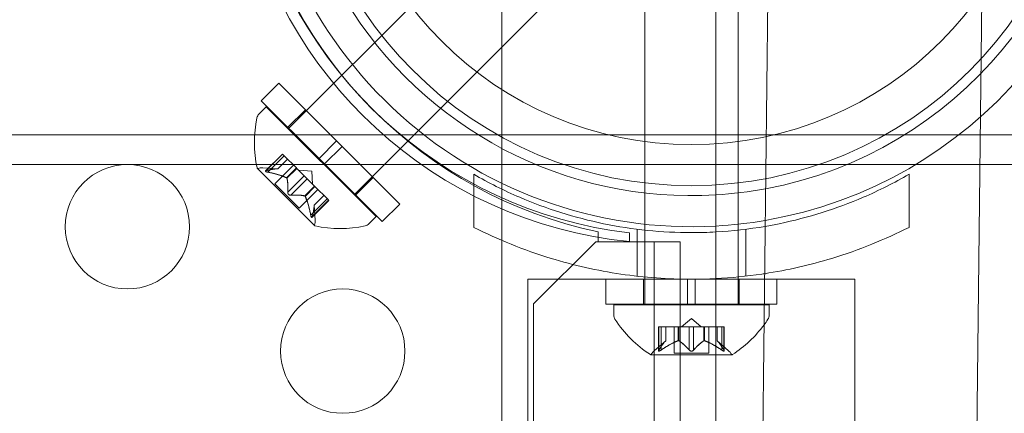
# Model space of a CAD drawing. Extents: x 0 to 855, y -101 to 324.
# Drawn here: x 681 to 685, y 36 to 37 of the extents above; entities that cross this region are included whole.
import ezdxf

# ---------------------------------------------------------------- set-up
doc = ezdxf.new("R2010")
doc.units = 0
doc.header["$MEASUREMENT"] = 0

# ---------------------------------------------------------------- blocks, each defined once
blk = doc.blocks.new('new block')
at = {"color": 0, "linetype": 'Continuous', "lineweight": 0}
for p, q in [((683.0594, 40.5061), (683.0594, -0.9939)), ((683.9198, 25.7725), (683.9198, 40.5061)), ((684.1587, 39.9767), (683.9936, 25.8862)), ((684.8697, 27.2362), (685.019, 39.9767)), ((682.2001, 36.9001), (683.084, 37.784)), ((682.4652, 36.635), (683.3491, 37.5188)), ((683.6337, 37.4419), (683.6337, 36.1919)), ((684.0087, 37.4419), (684.0087, 36.5162)), ((682.1624, 37.0835), (682.0917, 37.0127)), ((682.3945, 36.8514), (682.1624, 37.0835)), ((682.1117, 36.9885), (682.0828, 36.9596)), ((682.3238, 36.7807), (682.0917, 37.0127)), ((682.5536, 36.5466), (682.1117, 36.9885)), ((682.2694, 36.9765), (682.1987, 36.9058)), ((694.2126, 36.8761), (665.8212, 36.8761)), ((682.3945, 36.8514), (682.3238, 36.7807)), ((682.4166, 36.8293), (682.3459, 36.7586)), ((682.3945, 36.8514), (682.4166, 36.8293)), ((682.6486, 36.5973), (682.4166, 36.8293)), ((682.1087, 36.7304), (682.1767, 36.7984)), ((682.1118, 36.7316), (682.1776, 36.7974)), ((682.118, 36.7255), (682.1837, 36.7913)), ((682.1837, 36.7913), (682.1767, 36.7984)), ((682.1837, 36.7913), (682.2327, 36.7423)), ((682.3238, 36.7807), (682.3459, 36.7586)), ((683.9198, 36.7561), (675.7198, 36.7561)), ((682.0753, 36.7414), (682.3066, 36.5102)), ((682.1578, 36.7387), (682.0982, 36.7428)), ((682.1461, 36.6792), (682.2209, 36.7541)), ((682.1576, 36.7387), (682.197, 36.7781)), ((682.1578, 36.7387), (682.1971, 36.778)), ((682.1933, 36.7029), (682.2327, 36.7423)), ((682.1949, 36.7013), (682.2343, 36.7407)), ((682.2327, 36.7423), (682.2349, 36.7402)), ((682.2349, 36.7402), (682.2645, 36.7106)), ((682.5779, 36.5266), (682.3459, 36.7586)), ((684.1209, 36.7561), (683.9198, 36.7561)), ((687.0294, 36.7561), (684.1209, 36.7561)), ((682.1982, 36.6453), (682.264, 36.7111)), ((682.2944, 36.7293), (682.2422, 36.7329)), ((682.2762, 36.6988), (682.2645, 36.7106)), ((682.2944, 36.7293), (682.298, 36.6771)), ((682.5416, 36.7043), (682.4709, 36.6336)), ((682.9462, 36.7168), (682.9462, 36.5037)), ((684.6962, 36.7168), (684.6962, 36.5037)), ((682.2444, 36.5809), (682.1461, 36.6792)), ((682.2104, 36.633), (682.2762, 36.6988)), ((682.2664, 36.6298), (682.3058, 36.6692)), ((682.2681, 36.6282), (682.3075, 36.6676)), ((682.2762, 36.6988), (682.3058, 36.6692)), ((682.3058, 36.6692), (682.3083, 36.6667)), ((682.3083, 36.6667), (682.3573, 36.6177)), ((682.2444, 36.5809), (682.3192, 36.6558)), ((682.3038, 36.5927), (682.3431, 36.632)), ((682.3038, 36.5924), (682.3432, 36.6318)), ((682.2906, 36.5528), (682.3564, 36.6186)), ((682.2955, 36.5436), (682.3635, 36.6116)), ((682.2968, 36.5467), (682.3626, 36.6125)), ((682.3038, 36.5927), (682.3079, 36.5331)), ((682.3635, 36.6116), (682.3573, 36.6177)), ((682.6486, 36.5973), (682.5779, 36.5266)), ((682.5536, 36.5466), (682.5247, 36.5177)), ((684.0087, 36.5162), (684.0087, 36.4925)), ((683.4463, 36.4854), (683.4463, 36.446)), ((683.5718, 36.4813), (683.5718, 36.4461)), ((683.6025, 36.4961), (683.6025, 36.3073)), ((684.0087, 36.4925), (684.0087, 36.304)), ((684.04, 36.4961), (684.04, 36.3073)), ((683.4363, 36.446), (683.1863, 36.196)), ((683.4463, 36.446), (683.4363, 36.446)), ((683.4463, 36.446), (683.5718, 36.446)), ((683.5718, 36.446), (683.7758, 36.446)), ((683.6718, 4.066), (683.6718, 36.446)), ((683.7758, 36.446), (683.7758, 4.066)), ((683.4775, 36.2949), (683.1639, 36.2949)), ((683.1639, 33.2564), (683.1639, 36.2949)), ((683.8056, 36.2949), (683.4775, 36.2949)), ((683.4775, 36.2949), (683.4775, 36.1949)), ((683.6287, 36.2949), (683.6287, 36.1949)), ((683.8056, 36.2949), (683.8369, 36.2949)), ((683.8056, 36.2949), (683.8056, 36.1949)), ((683.8369, 36.2949), (683.8369, 36.1949)), ((683.9198, 36.2949), (683.8369, 36.2949)), ((684.1155, 36.2949), (683.9198, 36.2949)), ((684.0087, 36.304), (684.0087, 36.2949)), ((684.0087, 36.2949), (684.0087, 36.1949)), ((684.0137, 36.2949), (684.0137, 36.1949)), ((684.165, 36.2949), (684.1155, 36.2949)), ((684.4789, 36.2949), (684.165, 36.2949)), ((684.165, 36.2949), (684.165, 36.1949)), ((684.4789, 33.2564), (684.4789, 36.2949)), ((683.1863, 36.196), (683.1862, 4.316)), ((683.8056, 36.1949), (683.4775, 36.1949)), ((683.9198, 36.1919), (683.5087, 36.1919)), ((683.5087, 36.151), (683.5087, 36.1919)), ((683.8056, 36.1949), (683.8369, 36.1949)), ((683.9198, 36.1949), (683.8369, 36.1949)), ((684.1144, 36.1949), (683.9198, 36.1949)), ((684.1143, 36.1919), (683.9198, 36.1919)), ((684.0087, 36.1949), (684.0087, 36.1919)), ((684.1337, 36.1919), (684.1143, 36.1919)), ((684.165, 36.1949), (684.1144, 36.1949)), ((684.1337, 36.151), (684.1337, 36.1919)), ((683.8212, 36.1378), (683.7818, 36.1034)), ((683.8212, 36.1378), (683.8607, 36.1034)), ((683.6991, 36.1034), (683.6891, 36.1034)), ((683.6891, 36.1034), (683.6891, 36.0073)), ((683.6905, 36.0103), (683.6905, 36.1034)), ((683.6991, 36.1034), (683.7684, 36.1034)), ((683.6991, 36.0103), (683.6991, 36.1034)), ((683.7178, 36.0477), (683.7178, 36.1034)), ((683.718, 36.1034), (683.718, 36.0478)), ((683.7517, 36.1034), (683.7517, 35.9975)), ((683.7684, 36.1034), (683.7715, 36.1034)), ((683.7684, 36.0477), (683.7684, 36.1034)), ((683.7707, 36.0477), (683.7707, 36.1034)), ((683.7715, 36.1034), (683.8133, 36.1034)), ((683.8126, 36.0103), (683.8126, 36.1034)), ((683.8299, 36.1034), (683.8133, 36.1034)), ((683.8299, 36.1034), (683.8718, 36.1034)), ((683.8299, 36.0103), (683.8299, 36.1034)), ((683.8718, 36.1034), (683.8753, 36.1034)), ((683.8718, 36.0477), (683.8718, 36.1034)), ((683.8741, 36.0477), (683.8741, 36.1034)), ((683.8753, 36.1034), (683.9446, 36.1034)), ((683.8907, 36.1034), (683.8907, 35.9975)), ((683.9245, 36.1034), (683.9245, 36.0478)), ((683.9247, 36.0477), (683.9247, 36.1034)), ((683.9433, 36.0103), (683.9433, 36.1034)), ((683.9533, 36.1034), (683.9446, 36.1034)), ((683.952, 36.0103), (683.952, 36.1034)), ((683.9533, 36.1034), (683.9533, 36.0073)), ((683.718, 36.0478), (683.673, 36.0086)), ((683.9245, 36.0478), (683.9695, 36.0086)), ((683.6577, 35.9915), (683.9198, 35.9915)), ((683.8907, 35.9975), (683.7517, 35.9975)), ((683.9198, 35.9915), (683.9847, 35.9915))]:
    blk.add_line(p, q, dxfattribs=at)
for centre, radius in [((683.8212, 38.2561), 1.585), ((683.8212, 38.2561), 1.42), ((681.5533, 36.506), 0.25), ((682.4193, 36.006), 0.25)]:
    blk.add_circle(centre, radius, dxfattribs=at)
for centre, radius, start, end in [((683.8212, 38.2561), 1.75, 279.7735, 78.8836), ((683.8212, 38.2561), 1.625, 86.5239, 273.4761), ((683.8212, 38.2561), 1.75, 180, 273.2276), ((683.8212, 38.2561), 1.625, -79.413, 0), ((683.7481, 38.2039), 1.7666, 190.5288, 264.2701), ((683.8212, 38.2561), 1.81, 191.9592, 258.0431), ((683.7794, 38.2334), 1.7644, 191.5176, 263.242), ((682.549, 36.8442), 0.4851, 168.1297, 192.0739), ((682.1049, 36.9375), 0.0313, 135, 168.1297), ((682.0771, 36.7432), 0.0025, 191.8769, 225), ((682.0771, 36.7432), 0.0025, 225, 284.9968), ((682.0939, 36.6804), 0.0625, 86.0708, 104.9968), ((683.8212, 38.2561), 1.625, -86.5239, -79.413), ((682.3083, 36.512), 0.0025, 165.0032, 225), ((682.2455, 36.5288), 0.0625, 345.0032, 3.9292), ((682.3083, 36.512), 0.0025, 225, 258.1231), ((682.4093, 36.9839), 0.4851, 257.9261, 281.8703), ((682.5026, 36.5398), 0.0313, 281.8703, 315), ((683.8212, 38.2561), 1.75, 273.2276, 279.7735), ((683.54, 36.151), 0.0313, 180, 213.1297), ((684.1025, 36.151), 0.0313, 326.8703, 360), ((683.92, 36.399), 0.4851, 213.1297, 237.0739), ((683.7224, 36.399), 0.4851, 302.9261, 323.7027), ((683.7224, 36.399), 0.4851, 323.7027, 326.8703), ((683.6577, 35.994), 0.0025, 236.8769, 270), ((683.6577, 35.994), 0.0025, 270, 329.9968), ((683.714, 35.9615), 0.0625, 131.0708, 149.9968), ((683.9284, 35.9615), 0.0625, 30.0032, 48.9292), ((683.9847, 35.994), 0.0025, 210.0032, 270), ((683.9847, 35.994), 0.0025, 270, 303.1231)]:
    blk.add_arc(centre, radius, start, end, dxfattribs=at)
for points, knots in [([(682.1099, 36.7311), (682.1098, 36.7311), (682.1097, 36.7311), (682.1091, 36.7308), (682.1087, 36.7305), (682.1083, 36.7299), (682.1083, 36.7297), (682.1084, 36.7292), (682.1085, 36.729), (682.1087, 36.7287), (682.1087, 36.7287), (682.1088, 36.7287), (682.1088, 36.7287), (682.1088, 36.7286), (682.1088, 36.7286), (682.1088, 36.7286), (682.1088, 36.7286), (682.1088, 36.7286), (682.1088, 36.7286), (682.1089, 36.7285), (682.1089, 36.7285), (682.1091, 36.7283), (682.1094, 36.7281), (682.11, 36.7278), (682.1105, 36.7275), (682.1116, 36.7271), (682.1123, 36.7268), (682.1136, 36.7265), (682.1142, 36.7263), (682.1148, 36.7261)], [0, 0, 0, 0, 0.00041232, 0.00041232, 0.00367036, 0.00367036, 0.0061271, 0.0061271, 0.00796491, 0.00796491, 0.00815345, 0.00815345, 0.00825503, 0.00825503, 0.00831852, 0.00831852, 0.00838777, 0.00838777, 0.00848273, 0.00848273, 0.00870295, 0.00870295, 0.01013563, 0.01013563, 0.01215525, 0.01215525, 0.01467787, 0.01467787, 0.0166517, 0.0166517, 0.0166517, 0.0166517]), ([(682.1148, 36.7261), (682.1147, 36.7262), (682.1146, 36.7262), (682.1135, 36.7265), (682.1126, 36.7267), (682.1111, 36.7273), (682.1105, 36.7275), (682.1096, 36.728), (682.1092, 36.7282), (682.1089, 36.7285), (682.1089, 36.7285), (682.1088, 36.7286), (682.1088, 36.7286), (682.1088, 36.7286), (682.1088, 36.7286), (682.1088, 36.7286), (682.1088, 36.7286), (682.1088, 36.7286), (682.1088, 36.7287), (682.1087, 36.7287), (682.1087, 36.7287), (682.1085, 36.7289), (682.1084, 36.7291), (682.1083, 36.7295), (682.1083, 36.7297), (682.1085, 36.7302), (682.1087, 36.7304), (682.1092, 36.7308), (682.1095, 36.731), (682.1099, 36.7311)], [0, 0, 0, 0, 0.00041133, 0.00041133, 0.0035034, 0.0035034, 0.00594033, 0.00594033, 0.00795678, 0.00795678, 0.00816734, 0.00816734, 0.00825334, 0.00825334, 0.00831687, 0.00831687, 0.00838579, 0.00838579, 0.00847957, 0.00847957, 0.00869405, 0.00869405, 0.01012524, 0.01012524, 0.01214061, 0.01214061, 0.01467168, 0.01467168, 0.01664979, 0.01664979, 0.01664979, 0.01664979]), ([(682.1099, 36.7311), (682.11, 36.7311), (682.11, 36.7312), (682.1103, 36.7313), (682.1106, 36.7314), (682.1108, 36.7314)], [0.026417714, 0.026417714, 0.026417714, 0.026417714, 0.026883246, 0.026883246, 0.028070805, 0.028070805, 0.028070805, 0.028070805]), ([(682.118, 36.7255), (682.117, 36.7257), (682.1161, 36.7258), (682.1151, 36.7261), (682.115, 36.7261), (682.1148, 36.7261)], [0.007300399, 0.007300399, 0.007300399, 0.007300399, 0.009949303, 0.009949303, 0.010414835, 0.010414835, 0.010414835, 0.010414835]), ([(682.1569, 36.7387), (682.1571, 36.7387), (682.1572, 36.7387), (682.1576, 36.7387), (682.1578, 36.7387), (682.1578, 36.7387)], [0.006463967, 0.006463967, 0.006463967, 0.006463967, 0.007125803, 0.007125803, 0.009029787, 0.009029787, 0.009029787, 0.009029787]), ([(682.1922, 36.7035), (682.1924, 36.7034), (682.1926, 36.7033), (682.193, 36.7031), (682.1931, 36.703), (682.1933, 36.7029)], [0.006463967, 0.006463967, 0.006463967, 0.006463967, 0.007125803, 0.007125803, 0.007719964, 0.007719964, 0.007719964, 0.007719964]), ([(682.1952, 36.7005), (682.1952, 36.7006), (682.1951, 36.7008), (682.195, 36.7013), (682.1947, 36.7018), (682.194, 36.7024), (682.1937, 36.7027), (682.1933, 36.7029)], [0.006463967, 0.006463967, 0.006463967, 0.006463967, 0.007125803, 0.007125803, 0.009029787, 0.009029787, 0.010339612, 0.010339612, 0.010339612, 0.010339612]), ([(682.9462, 36.7168), (683.0051, 36.6829), (683.0668, 36.6518), (683.2379, 36.5784), (683.3516, 36.5424), (683.5846, 36.4944), (683.7038, 36.4824), (683.854, 36.4824), (683.8868, 36.4833), (683.9198, 36.4852)], [1.989488, 1.989488, 1.989488, 1.989488, 2.199745, 2.199745, 2.552007, 2.552007, 2.904269, 2.904269, 3.002467, 3.002467, 3.002467, 3.002467]), ([(684.118, 36.5077), (684.1369, 36.511), (684.1557, 36.5145), (684.2909, 36.5424), (684.4046, 36.5784), (684.5757, 36.6518), (684.6374, 36.6829), (684.6962, 36.7168)], [3.1999055, 3.1999055, 3.1999055, 3.1999055, 3.2565308, 3.2565308, 3.6087929, 3.6087929, 3.8190498, 3.8190498, 3.8190498, 3.8190498]), ([(682.1981, 36.6429), (682.1981, 36.643), (682.1981, 36.6432), (682.198, 36.6436), (682.198, 36.6439), (682.198, 36.6442)], [0.026417714, 0.026417714, 0.026417714, 0.026417714, 0.026883246, 0.026883246, 0.028070805, 0.028070805, 0.028070805, 0.028070805]), ([(682.1981, 36.6429), (682.1981, 36.6428), (682.1981, 36.6427), (682.1982, 36.6418), (682.1984, 36.641), (682.199, 36.6395), (682.1993, 36.6388), (682.2001, 36.6375), (682.2005, 36.637), (682.2011, 36.6364), (682.2011, 36.6363), (682.2012, 36.6362), (682.2012, 36.6362), (682.2012, 36.6362), (682.2012, 36.6362), (682.2013, 36.6361), (682.2013, 36.6361), (682.2013, 36.6361), (682.2014, 36.6361), (682.2014, 36.636), (682.2015, 36.6359), (682.2019, 36.6356), (682.2022, 36.6353), (682.2032, 36.6346), (682.2037, 36.6343), (682.205, 36.6337), (682.2057, 36.6334), (682.207, 36.6331), (682.2075, 36.633), (682.208, 36.633)], [0, 0, 0, 0, 0.00041348, 0.00041348, 0.00335938, 0.00335938, 0.00572359, 0.00572359, 0.00794646, 0.00794646, 0.00816387, 0.00816387, 0.00825132, 0.00825132, 0.00831543, 0.00831543, 0.00838451, 0.00838451, 0.0084777, 0.0084777, 0.00868732, 0.00868732, 0.01011652, 0.01011652, 0.01212817, 0.01212817, 0.01466672, 0.01466672, 0.01664861, 0.01664861, 0.01664861, 0.01664861]), ([(682.208, 36.633), (682.2079, 36.633), (682.2078, 36.633), (682.2069, 36.6331), (682.2061, 36.6333), (682.2046, 36.6338), (682.204, 36.6341), (682.2027, 36.6349), (682.2021, 36.6354), (682.2015, 36.6359), (682.2014, 36.636), (682.2014, 36.6361), (682.2013, 36.6361), (682.2013, 36.6361), (682.2013, 36.6361), (682.2013, 36.6362), (682.2012, 36.6362), (682.2012, 36.6362), (682.2012, 36.6362), (682.2011, 36.6363), (682.2011, 36.6364), (682.2007, 36.6368), (682.2004, 36.6371), (682.1997, 36.638), (682.1994, 36.6386), (682.1988, 36.6399), (682.1985, 36.6406), (682.1982, 36.6418), (682.1981, 36.6424), (682.1981, 36.6429)], [0, 0, 0, 0, 0.00041393, 0.00041393, 0.00331032, 0.00331032, 0.00567645, 0.00567645, 0.00794407, 0.00794407, 0.00816309, 0.00816309, 0.00825092, 0.00825092, 0.00831521, 0.00831521, 0.00838441, 0.00838441, 0.0084776, 0.0084776, 0.00868657, 0.00868657, 0.01011525, 0.01011525, 0.0121263, 0.0121263, 0.01466595, 0.01466595, 0.01664838, 0.01664838, 0.01664838, 0.01664838]), ([(682.2104, 36.633), (682.2098, 36.6329), (682.2091, 36.6329), (682.2083, 36.6329), (682.2082, 36.6329), (682.208, 36.633)], [0.007300399, 0.007300399, 0.007300399, 0.007300399, 0.009949303, 0.009949303, 0.010414835, 0.010414835, 0.010414835, 0.010414835]), ([(682.2656, 36.6301), (682.2657, 36.6301), (682.2659, 36.63), (682.2662, 36.6299), (682.2663, 36.6299), (682.2664, 36.6298)], [0.006463967, 0.006463967, 0.006463967, 0.006463967, 0.007125803, 0.007125803, 0.007719964, 0.007719964, 0.007719964, 0.007719964]), ([(682.2686, 36.627), (682.2686, 36.6272), (682.2685, 36.6275), (682.2681, 36.6283), (682.2677, 36.6288), (682.267, 36.6294), (682.2667, 36.6297), (682.2664, 36.6298)], [0.006463967, 0.006463967, 0.006463967, 0.006463967, 0.007125803, 0.007125803, 0.009029787, 0.009029787, 0.010339612, 0.010339612, 0.010339612, 0.010339612]), ([(682.3038, 36.5918), (682.3038, 36.592), (682.3038, 36.5921), (682.3038, 36.5923), (682.3038, 36.5924), (682.3038, 36.5924)], [0.006463967, 0.006463967, 0.006463967, 0.006463967, 0.007125803, 0.007125803, 0.007719964, 0.007719964, 0.007719964, 0.007719964]), ([(682.2913, 36.5497), (682.2912, 36.5499), (682.2912, 36.55), (682.2911, 36.5505), (682.291, 36.5509), (682.2909, 36.5513)], [0.026417714, 0.026417714, 0.026417714, 0.026417714, 0.026883246, 0.026883246, 0.028070805, 0.028070805, 0.028070805, 0.028070805]), ([(682.2913, 36.5497), (682.2913, 36.5496), (682.2913, 36.5495), (682.2916, 36.5484), (682.2919, 36.5474), (682.2924, 36.5459), (682.2927, 36.5453), (682.2932, 36.5444), (682.2934, 36.5441), (682.2936, 36.5438), (682.2937, 36.5438), (682.2937, 36.5437), (682.2937, 36.5437), (682.2937, 36.5437), (682.2937, 36.5437), (682.2937, 36.5437), (682.2937, 36.5437), (682.2938, 36.5436), (682.2938, 36.5436), (682.2938, 36.5436), (682.2938, 36.5436), (682.294, 36.5434), (682.2942, 36.5433), (682.2946, 36.5432), (682.2948, 36.5432), (682.2953, 36.5434), (682.2956, 36.5436), (682.296, 36.5441), (682.2961, 36.5444), (682.2962, 36.5447)], [0, 0, 0, 0, 0.00041106, 0.00041106, 0.0035373, 0.0035373, 0.00597776, 0.00597776, 0.00795862, 0.00795862, 0.008168, 0.008168, 0.00825376, 0.00825376, 0.00831721, 0.00831721, 0.00838612, 0.00838612, 0.00848005, 0.00848005, 0.00869554, 0.00869554, 0.01012717, 0.01012717, 0.01214334, 0.01214334, 0.01467282, 0.01467282, 0.01665013, 0.01665013, 0.01665013, 0.01665013]), ([(682.2962, 36.5447), (682.2962, 36.5447), (682.2962, 36.5446), (682.2959, 36.544), (682.2956, 36.5436), (682.2951, 36.5432), (682.2948, 36.5432), (682.2943, 36.5433), (682.2941, 36.5434), (682.2938, 36.5436), (682.2938, 36.5436), (682.2938, 36.5436), (682.2938, 36.5436), (682.2938, 36.5437), (682.2937, 36.5437), (682.2937, 36.5437), (682.2937, 36.5437), (682.2937, 36.5437), (682.2937, 36.5437), (682.2937, 36.5438), (682.2936, 36.5438), (682.2934, 36.544), (682.2933, 36.5443), (682.2929, 36.5449), (682.2927, 36.5454), (682.2922, 36.5465), (682.292, 36.5472), (682.2916, 36.5485), (682.2914, 36.5491), (682.2913, 36.5497)], [0, 0, 0, 0, 0.00041176, 0.00041176, 0.00365422, 0.00365422, 0.00610875, 0.00610875, 0.00796436, 0.00796436, 0.00817423, 0.00817423, 0.00825796, 0.00825796, 0.00832097, 0.00832097, 0.00839048, 0.00839048, 0.00848722, 0.00848722, 0.00871815, 0.00871815, 0.01015814, 0.01015814, 0.01218673, 0.01218673, 0.01468858, 0.01468858, 0.01665151, 0.01665151, 0.01665151, 0.01665151]), ([(682.2968, 36.5467), (682.2966, 36.5461), (682.2965, 36.5455), (682.2963, 36.5449), (682.2963, 36.5448), (682.2962, 36.5447)], [0.007300399, 0.007300399, 0.007300399, 0.007300399, 0.009949303, 0.009949303, 0.010414835, 0.010414835, 0.010414835, 0.010414835]), ([(683.9198, 36.2974), (683.8867, 36.2957), (683.8538, 36.2949), (683.7285, 36.2949), (683.6328, 36.3017), (683.4425, 36.3298), (683.3478, 36.3512), (683.147, 36.4124), (683.0422, 36.4552), (682.9462, 36.5037)], [2.5167418, 2.5167418, 2.5167418, 2.5167418, 2.6143426, 2.6143426, 2.8926524, 2.8926524, 3.1709623, 3.1709623, 3.5061824, 3.5061824, 3.5061824, 3.5061824]), ([(684.6962, 36.5037), (684.6003, 36.4552), (684.4955, 36.4124), (684.2981, 36.3523), (684.2073, 36.3315), (684.1158, 36.3174)], [1.7225029, 1.7225029, 1.7225029, 1.7225029, 2.0577229, 2.0577229, 2.3253548, 2.3253548, 2.3253548, 2.3253548]), ([(684.1158, 36.3174), (684.1121, 36.3168), (684.1085, 36.3163), (684.0431, 36.3066), (683.9811, 36.3005), (683.9198, 36.2974)], [2.3253548, 2.3253548, 2.3253548, 2.3253548, 2.3360328, 2.3360328, 2.5167418, 2.5167418, 2.5167418, 2.5167418]), ([(683.7174, 36.0473), (683.7175, 36.0474), (683.7176, 36.0474), (683.7179, 36.0477), (683.718, 36.0478), (683.718, 36.0478)], [0.006463967, 0.006463967, 0.006463967, 0.006463967, 0.007125803, 0.007125803, 0.009029787, 0.009029787, 0.009029787, 0.009029787]), ([(683.7672, 36.0473), (683.7674, 36.0474), (683.7676, 36.0474), (683.768, 36.0476), (683.7682, 36.0476), (683.7684, 36.0477)], [0.006463967, 0.006463967, 0.006463967, 0.006463967, 0.007125803, 0.007125803, 0.007719964, 0.007719964, 0.007719964, 0.007719964]), ([(683.7715, 36.0473), (683.7713, 36.0474), (683.7712, 36.0474), (683.7707, 36.0477), (683.7702, 36.0478), (683.7692, 36.0478), (683.7688, 36.0478), (683.7684, 36.0477)], [0.006463967, 0.006463967, 0.006463967, 0.006463967, 0.007125803, 0.007125803, 0.009029787, 0.009029787, 0.010339612, 0.010339612, 0.010339612, 0.010339612]), ([(683.871, 36.0473), (683.8711, 36.0474), (683.8713, 36.0474), (683.8715, 36.0476), (683.8717, 36.0476), (683.8718, 36.0477)], [0.006463967, 0.006463967, 0.006463967, 0.006463967, 0.007125803, 0.007125803, 0.007719964, 0.007719964, 0.007719964, 0.007719964]), ([(683.8753, 36.0473), (683.8751, 36.0474), (683.8749, 36.0474), (683.874, 36.0477), (683.8734, 36.0478), (683.8725, 36.0478), (683.8721, 36.0478), (683.8718, 36.0477)], [0.006463967, 0.006463967, 0.006463967, 0.006463967, 0.007125803, 0.007125803, 0.009029787, 0.009029787, 0.010339612, 0.010339612, 0.010339612, 0.010339612]), ([(683.9251, 36.0473), (683.925, 36.0474), (683.9249, 36.0474), (683.9248, 36.0476), (683.9247, 36.0476), (683.9247, 36.0477)], [0.006463967, 0.006463967, 0.006463967, 0.006463967, 0.007125803, 0.007125803, 0.007719964, 0.007719964, 0.007719964, 0.007719964]), ([(683.6895, 36.0086), (683.6894, 36.0085), (683.6894, 36.0085), (683.6892, 36.0079), (683.6891, 36.0074), (683.6892, 36.0067), (683.6894, 36.0064), (683.6898, 36.0062), (683.69, 36.0061), (683.6903, 36.0061), (683.6904, 36.0061), (683.6904, 36.0061), (683.6904, 36.0061), (683.6904, 36.0061), (683.6905, 36.0061), (683.6905, 36.0061), (683.6905, 36.0061), (683.6905, 36.0061), (683.6905, 36.0061), (683.6906, 36.0061), (683.6906, 36.0061), (683.6909, 36.0061), (683.6912, 36.0061), (683.6919, 36.0063), (683.6924, 36.0065), (683.6935, 36.007), (683.6942, 36.0073), (683.6954, 36.0079), (683.6959, 36.0083), (683.6965, 36.0086)], [0, 0, 0, 0, 0.00041232, 0.00041232, 0.00367036, 0.00367036, 0.0061271, 0.0061271, 0.00796491, 0.00796491, 0.00815345, 0.00815345, 0.00825503, 0.00825503, 0.00831852, 0.00831852, 0.00838777, 0.00838777, 0.00848273, 0.00848273, 0.00870295, 0.00870295, 0.01013563, 0.01013563, 0.01215525, 0.01215525, 0.01467787, 0.01467787, 0.0166517, 0.0166517, 0.0166517, 0.0166517]), ([(683.6965, 36.0086), (683.6964, 36.0085), (683.6963, 36.0085), (683.6953, 36.0079), (683.6945, 36.0074), (683.693, 36.0067), (683.6924, 36.0065), (683.6914, 36.0062), (683.691, 36.0061), (683.6906, 36.0061), (683.6906, 36.0061), (683.6905, 36.0061), (683.6905, 36.0061), (683.6905, 36.0061), (683.6905, 36.0061), (683.6905, 36.0061), (683.6905, 36.0061), (683.6904, 36.0061), (683.6904, 36.0061), (683.6904, 36.0061), (683.6903, 36.0061), (683.6901, 36.0061), (683.6899, 36.0061), (683.6895, 36.0063), (683.6893, 36.0065), (683.6891, 36.007), (683.6891, 36.0073), (683.6892, 36.0079), (683.6893, 36.0083), (683.6895, 36.0086)], [0, 0, 0, 0, 0.00041133, 0.00041133, 0.0035034, 0.0035034, 0.00594033, 0.00594033, 0.00795678, 0.00795678, 0.00816734, 0.00816734, 0.00825334, 0.00825334, 0.00831687, 0.00831687, 0.00838579, 0.00838579, 0.00847957, 0.00847957, 0.00869405, 0.00869405, 0.01012524, 0.01012524, 0.01214061, 0.01214061, 0.01467168, 0.01467168, 0.01664979, 0.01664979, 0.01664979, 0.01664979]), ([(683.6895, 36.0086), (683.6895, 36.0087), (683.6895, 36.0088), (683.6897, 36.009), (683.6898, 36.0093), (683.6899, 36.0095)], [0.026417714, 0.026417714, 0.026417714, 0.026417714, 0.026883246, 0.026883246, 0.028070805, 0.028070805, 0.028070805, 0.028070805]), ([(683.6991, 36.0103), (683.6984, 36.0098), (683.6976, 36.0093), (683.6968, 36.0088), (683.6966, 36.0087), (683.6965, 36.0086)], [0.007300399, 0.007300399, 0.007300399, 0.007300399, 0.009949303, 0.009949303, 0.010414835, 0.010414835, 0.010414835, 0.010414835]), ([(683.8142, 36.0086), (683.8141, 36.0087), (683.814, 36.0088), (683.8137, 36.009), (683.8135, 36.0093), (683.8133, 36.0095)], [0.026417714, 0.026417714, 0.026417714, 0.026417714, 0.026883246, 0.026883246, 0.028070805, 0.028070805, 0.028070805, 0.028070805]), ([(683.8283, 36.0086), (683.8282, 36.0085), (683.8281, 36.0085), (683.8274, 36.0079), (683.8267, 36.0075), (683.8253, 36.0068), (683.8246, 36.0066), (683.8231, 36.0062), (683.8224, 36.0061), (683.8215, 36.0061), (683.8215, 36.0061), (683.8214, 36.0061), (683.8213, 36.0061), (683.8213, 36.0061), (683.8213, 36.0061), (683.8212, 36.0061), (683.8212, 36.0061), (683.8212, 36.0061), (683.8211, 36.0061), (683.821, 36.0061), (683.8209, 36.0061), (683.8204, 36.0061), (683.8199, 36.0061), (683.8188, 36.0063), (683.8182, 36.0065), (683.8169, 36.0069), (683.8162, 36.0073), (683.8151, 36.0079), (683.8146, 36.0083), (683.8142, 36.0086)], [0, 0, 0, 0, 0.00041393, 0.00041393, 0.00331032, 0.00331032, 0.00567645, 0.00567645, 0.00794407, 0.00794407, 0.00816309, 0.00816309, 0.00825092, 0.00825092, 0.00831521, 0.00831521, 0.00838441, 0.00838441, 0.0084776, 0.0084776, 0.00868657, 0.00868657, 0.01011525, 0.01011525, 0.0121263, 0.0121263, 0.01466595, 0.01466595, 0.01664838, 0.01664838, 0.01664838, 0.01664838]), ([(683.8142, 36.0086), (683.8143, 36.0085), (683.8144, 36.0085), (683.8151, 36.0079), (683.8158, 36.0075), (683.8173, 36.0068), (683.818, 36.0065), (683.8194, 36.0062), (683.8201, 36.0061), (683.8209, 36.0061), (683.821, 36.0061), (683.8211, 36.0061), (683.8211, 36.0061), (683.8212, 36.0061), (683.8212, 36.0061), (683.8213, 36.0061), (683.8213, 36.0061), (683.8213, 36.0061), (683.8214, 36.0061), (683.8215, 36.0061), (683.8215, 36.0061), (683.8221, 36.0061), (683.8225, 36.0061), (683.8237, 36.0063), (683.8243, 36.0065), (683.8256, 36.0069), (683.8263, 36.0073), (683.8274, 36.0079), (683.8279, 36.0083), (683.8283, 36.0086)], [0, 0, 0, 0, 0.00041348, 0.00041348, 0.00335938, 0.00335938, 0.00572359, 0.00572359, 0.00794646, 0.00794646, 0.00816387, 0.00816387, 0.00825132, 0.00825132, 0.00831543, 0.00831543, 0.00838451, 0.00838451, 0.0084777, 0.0084777, 0.00868732, 0.00868732, 0.01011652, 0.01011652, 0.01212817, 0.01212817, 0.01466672, 0.01466672, 0.01664861, 0.01664861, 0.01664861, 0.01664861]), ([(683.8299, 36.0103), (683.8295, 36.0098), (683.8291, 36.0093), (683.8285, 36.0088), (683.8284, 36.0087), (683.8283, 36.0086)], [0.007300399, 0.007300399, 0.007300399, 0.007300399, 0.009949303, 0.009949303, 0.010414835, 0.010414835, 0.010414835, 0.010414835]), ([(683.946, 36.0086), (683.9459, 36.0087), (683.9457, 36.0088), (683.9453, 36.009), (683.9449, 36.0093), (683.9446, 36.0095)], [0.026417714, 0.026417714, 0.026417714, 0.026417714, 0.026883246, 0.026883246, 0.028070805, 0.028070805, 0.028070805, 0.028070805]), ([(683.953, 36.0086), (683.9531, 36.0085), (683.9531, 36.0085), (683.9533, 36.0079), (683.9534, 36.0074), (683.9533, 36.0067), (683.9531, 36.0064), (683.9527, 36.0062), (683.9525, 36.0061), (683.9522, 36.0061), (683.9521, 36.0061), (683.9521, 36.0061), (683.9521, 36.0061), (683.952, 36.0061), (683.952, 36.0061), (683.952, 36.0061), (683.952, 36.0061), (683.952, 36.0061), (683.9519, 36.0061), (683.9519, 36.0061), (683.9518, 36.0061), (683.9516, 36.0061), (683.9513, 36.0061), (683.9505, 36.0063), (683.9501, 36.0065), (683.9489, 36.007), (683.9483, 36.0073), (683.9471, 36.0079), (683.9465, 36.0083), (683.946, 36.0086)], [0, 0, 0, 0, 0.00041176, 0.00041176, 0.00365422, 0.00365422, 0.00610875, 0.00610875, 0.00796436, 0.00796436, 0.00817423, 0.00817423, 0.00825796, 0.00825796, 0.00832097, 0.00832097, 0.00839048, 0.00839048, 0.00848722, 0.00848722, 0.00871815, 0.00871815, 0.01015814, 0.01015814, 0.01218673, 0.01218673, 0.01468858, 0.01468858, 0.01665151, 0.01665151, 0.01665151, 0.01665151]), ([(683.946, 36.0086), (683.9461, 36.0085), (683.9462, 36.0085), (683.9472, 36.0079), (683.948, 36.0074), (683.9495, 36.0067), (683.9501, 36.0065), (683.9511, 36.0062), (683.9515, 36.0061), (683.9519, 36.0061), (683.9519, 36.0061), (683.9519, 36.0061), (683.952, 36.0061), (683.952, 36.0061), (683.952, 36.0061), (683.952, 36.0061), (683.952, 36.0061), (683.9521, 36.0061), (683.9521, 36.0061), (683.9521, 36.0061), (683.9522, 36.0061), (683.9524, 36.0061), (683.9526, 36.0061), (683.953, 36.0063), (683.9531, 36.0065), (683.9534, 36.007), (683.9534, 36.0073), (683.9533, 36.0079), (683.9532, 36.0083), (683.953, 36.0086)], [0, 0, 0, 0, 0.00041106, 0.00041106, 0.0035373, 0.0035373, 0.00597776, 0.00597776, 0.00795862, 0.00795862, 0.008168, 0.008168, 0.00825376, 0.00825376, 0.00831721, 0.00831721, 0.00838612, 0.00838612, 0.00848005, 0.00848005, 0.00869554, 0.00869554, 0.01012717, 0.01012717, 0.01214334, 0.01214334, 0.01467282, 0.01467282, 0.01665013, 0.01665013, 0.01665013, 0.01665013]), ([(683.952, 36.0103), (683.9524, 36.0098), (683.9527, 36.0093), (683.9529, 36.0088), (683.953, 36.0087), (683.953, 36.0086)], [0.007300399, 0.007300399, 0.007300399, 0.007300399, 0.009949303, 0.009949303, 0.010414835, 0.010414835, 0.010414835, 0.010414835])]:
    blk.add_open_spline(points, degree=3, knots=knots, dxfattribs=at)
for points, weights in [([(682.1569, 36.7387), (682.1415, 36.7394), (682.1108, 36.7314)], [1.2877924798, 1.2144124615, 1.05685445761]), ([(682.1118, 36.7316), (682.1424, 36.7395), (682.1576, 36.7387)], [1.06120691497, 1.21890298912, 1.29071555247]), ([(682.1922, 36.7035), (682.1645, 36.7164), (682.1165, 36.7258)], [1.2877924798, 1.2144124615, 1.05685445761]), ([(682.118, 36.7255), (682.1658, 36.716), (682.1933, 36.7029)], [1.06120691497, 1.21890298912, 1.29071555247]), ([(682.1982, 36.6453), (682.2, 36.6819), (682.1949, 36.7013)], [1.06120691497, 1.21890298912, 1.29071555247]), ([(682.1952, 36.7005), (682.2, 36.6809), (682.198, 36.6442)], [1.2877924798, 1.2144124615, 1.05685445761]), ([(682.2656, 36.6301), (682.246, 36.6349), (682.2093, 36.6329)], [1.2877924798, 1.2144124615, 1.05685445761]), ([(682.2104, 36.633), (682.247, 36.6349), (682.2664, 36.6298)], [1.06120691497, 1.21890298912, 1.29071555247]), ([(682.2906, 36.5528), (682.2812, 36.6007), (682.2681, 36.6282)], [1.06120691497, 1.21890298912, 1.29071555247]), ([(682.2686, 36.627), (682.2815, 36.5994), (682.2909, 36.5513)], [1.2877924798, 1.2144124615, 1.05685445761]), ([(682.3038, 36.5918), (682.3045, 36.5764), (682.2965, 36.5457)], [1.2877924798, 1.2144124615, 1.05685445761]), ([(682.2968, 36.5467), (682.3046, 36.5772), (682.3038, 36.5924)], [1.06120691497, 1.21890298912, 1.29071555247]), ([(683.7174, 36.0473), (683.706, 36.0368), (683.6899, 36.0095)], [1.2877924798, 1.2144124615, 1.05685445761]), ([(683.6905, 36.0103), (683.7065, 36.0375), (683.7178, 36.0477)], [1.06120691497, 1.21890298912, 1.29071555247]), ([(683.7672, 36.0473), (683.7385, 36.0368), (683.6979, 36.0095)], [1.2877924798, 1.2144124615, 1.05685445761]), ([(683.6991, 36.0103), (683.7397, 36.0375), (683.7684, 36.0477)], [1.06120691497, 1.21890298912, 1.29071555247]), ([(683.8126, 36.0103), (683.788, 36.0375), (683.7707, 36.0477)], [1.06120691497, 1.21890298912, 1.29071555247]), ([(683.7715, 36.0473), (683.7888, 36.0368), (683.8133, 36.0095)], [1.2877924798, 1.2144124615, 1.05685445761]), ([(683.871, 36.0473), (683.8537, 36.0368), (683.8292, 36.0095)], [1.2877924798, 1.2144124615, 1.05685445761]), ([(683.8299, 36.0103), (683.8544, 36.0375), (683.8718, 36.0477)], [1.06120691497, 1.21890298912, 1.29071555247]), ([(683.9433, 36.0103), (683.9028, 36.0375), (683.8741, 36.0477)], [1.06120691497, 1.21890298912, 1.29071555247]), ([(683.8753, 36.0473), (683.904, 36.0368), (683.9446, 36.0095)], [1.2877924798, 1.2144124615, 1.05685445761]), ([(683.952, 36.0103), (683.936, 36.0375), (683.9247, 36.0477)], [1.06120691497, 1.21890298912, 1.29071555247]), ([(683.9251, 36.0473), (683.9365, 36.0368), (683.9526, 36.0095)], [1.2877924798, 1.2144124615, 1.05685445761])]:
    blk.add_rational_spline(points, weights, degree=2, dxfattribs=at)
for points in [[(682.1118, 36.7316), (682.1115, 36.7316), (682.1111, 36.7315), (682.1108, 36.7314)], [(682.1982, 36.6453), (682.1981, 36.6449), (682.1981, 36.6446), (682.198, 36.6442)], [(682.3038, 36.5927), (682.3038, 36.5927), (682.3038, 36.5926), (682.3038, 36.5924)], [(682.2906, 36.5528), (682.2907, 36.5523), (682.2908, 36.5518), (682.2909, 36.5513)], [(683.9198, 36.4852), (683.986, 36.4889), (684.0523, 36.4965), (684.118, 36.5077)], [(683.9245, 36.0478), (683.9245, 36.0478), (683.9245, 36.0478), (683.9247, 36.0477)], [(683.6905, 36.0103), (683.6903, 36.01), (683.6901, 36.0098), (683.6899, 36.0095)], [(683.8126, 36.0103), (683.8128, 36.01), (683.813, 36.0098), (683.8133, 36.0095)], [(683.9433, 36.0103), (683.9438, 36.01), (683.9442, 36.0098), (683.9446, 36.0095)]]:
    blk.add_open_spline(points, degree=3, dxfattribs=at)
blk = doc.blocks.new('b311298r0')
at = {"lineweight": 0}
blk.add_blockref('new block', (439.7194, 361.1972), dxfattribs=at)

msp = doc.modelspace()

# ---------------------------------------------------------------- block references
at = {"lineweight": 0}
msp.add_blockref('b311298r0', (-439.7194, -361.1972), dxfattribs=at)

doc.saveas('drawing.dxf')
